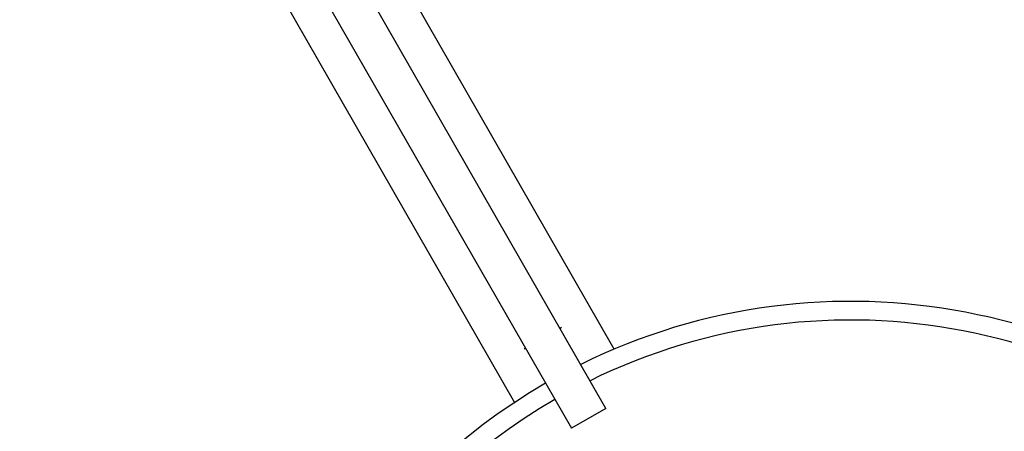
# Model space of a CAD drawing. Units: millimetres. Extents: x -3245 to 3245, y -53 to 6050.
# Drawn here: x 1164 to 1559, y 1873 to 2039 of the extents above; entities that cross this region are included whole.
import ezdxf

# ---------------------------------------------------------------- set-up
doc = ezdxf.new("R2010")
doc.units = ezdxf.units.MM

msp = doc.modelspace()

# ---------------------------------------------------------------- linework, layer by layer
at = {"color": 7, "linetype": 'Continuous', "lineweight": 25}
for p, q in [((1402.82, 1906.43), (318.2, 3796.2)), ((279.12, 3773.09), (1362.77, 1885.01)), ((1399.51, 1882.66), (1191.39, 2245.28)), ((1177.52, 2237.31), (1385.64, 1874.7)), ((1381.66, 1915.06), (1381.1, 1914.74)), ((1367.22, 1906.78), (1366.67, 1906.46)), ((1399.51, 1882.66), (1385.64, 1874.7))]:
    msp.add_line(p, q, dxfattribs=at)
for centre, radius, start, end in [((1500, 1691.51), 1745, 270, 29.85346), ((1497.83, 1680.61), 245, 179.3209, 116.2715), ((1497.83, 1680.61), 245, 120.0156, 175.5747)]:
    msp.add_arc(centre, radius, start, end, dxfattribs=at)
at = {"color": 8, "linetype": 'Continuous', "lineweight": 25}
for start, end in [(179.2994, 116.1583), (120.0208, 175.4347)]:
    msp.add_arc((1497.83, 1680.61), 237.5, start, end, dxfattribs=at)

doc.saveas('drawing.dxf')
